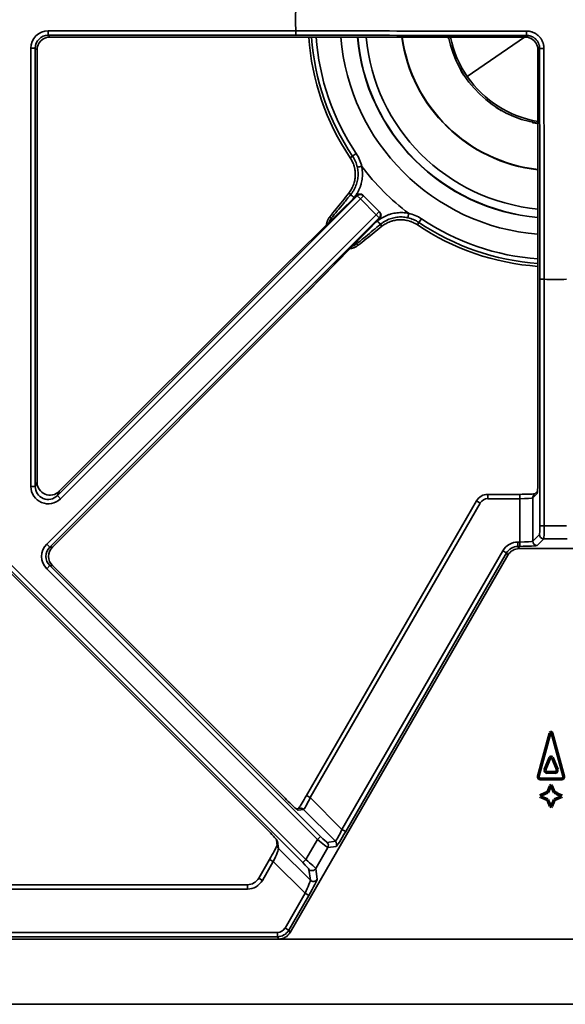
# Model space of a CAD drawing. Units: millimetres. Extents: x -508 to 508, y 0 to 646.
# Drawn here: x -246 to -120, y 266 to 493 of the extents above; entities that cross this region are included whole.
import ezdxf

# ---------------------------------------------------------------- set-up
doc = ezdxf.new("R2010")
doc.units = ezdxf.units.MM
doc.layers.add('Top$2', color=7, linetype='Continuous', true_color=0xffffff)

msp = doc.modelspace()

# ---------------------------------------------------------------- linework, layer by layer
at = {"layer": 'Top$2', "color": 154, "linetype": 'Continuous', "lineweight": 35}
for p, q in [((-239.42, 489.44), (-239.42, 490.44)), ((-239.42, 490.44), (-182.34, 490.44)), ((-239.42, 489.44), (-239, 489.02)), ((-239, 489.02), (-129.5, 489.02)), ((-147.14, 488.73), (-147.07, 488.75)), ((-142.8, 479.91), (-129.61, 489.02)), ((-129.5, 489.02), (-129.13, 489.39)), ((-242.41, 486.45), (-243.41, 486.45)), ((-243.41, 385.42), (-243.41, 486.45)), ((-241.99, 486.03), (-242.41, 486.45)), ((-242.41, 486.45), (-242.41, 385.42)), ((-241.99, 386.43), (-241.99, 486.03)), ((-126.13, 486.4), (-126.51, 486.03)), ((-126.51, 486.03), (-126.51, 387.81)), ((-144.23, 481.34), (-144.29, 481.3)), ((-143.65, 480.25), (-143.58, 480.29)), ((-136.14, 472.85), (-136.18, 472.78)), ((-135.13, 472.14), (-135.09, 472.2)), ((-127.68, 469.36), (-127.69, 469.28)), ((-169.81, 461.21), (-169.26, 461.58)), ((-168.39, 462.16), (-169.26, 461.58)), ((-237.3, 383.3), (-168.17, 452.43)), ((-168.29, 452.55), (-185.51, 435.69)), ((-170.14, 453.04), (-169.69, 452.69)), ((-168.17, 452.43), (-168.29, 452.55)), ((-167.46, 451.72), (-168.17, 452.43)), ((-167.46, 451.72), (-166.76, 452.43)), ((-167.46, 451.72), (-236.59, 382.6)), ((-163.8, 448.07), (-167.46, 451.72)), ((-239.77, 372.1), (-163.8, 448.07)), ((-163.1, 447.36), (-239.06, 371.4)), ((-179.84, 430.02), (-162.98, 447.24)), ((-174.51, 447.55), (-174.15, 447.27)), ((-163.1, 448.77), (-163.8, 448.07)), ((-163.8, 448.07), (-163.1, 447.36)), ((-162.98, 447.24), (-163.1, 447.36)), ((-162.49, 445.39), (-162.84, 445.84)), ((-154.32, 445.72), (-153.95, 446.27)), ((-153.37, 447.14), (-153.95, 446.27)), ((-167.97, 441.01), (-168.26, 441.38)), ((-185.51, 435.69), (-236.88, 384.31)), ((-185.51, 435.69), (-185.51, 435.69)), ((-125.09, 433.18), (-125.09, 376.34)), ((-238.47, 371.4), (-179.84, 430.02)), ((-179.84, 430.02), (-179.84, 430.02)), ((-242.41, 385.42), (-241.99, 386.43)), ((-126.51, 387.81), (-126.51, 387.81)), ((-242.41, 385.42), (-243.41, 385.42)), ((-236.88, 384.31), (-237.3, 383.3)), ((-126.7, 383.82), (-127.72, 382.8)), ((-237.3, 383.3), (-236.59, 382.6)), ((-139.8, 381.6), (-179.02, 313.67)), ((-139.8, 381.6), (-140.66, 382.1)), ((-138.07, 382.6), (-138.07, 383.6)), ((-130.72, 382.6), (-138.07, 382.6)), ((-130.72, 383.6), (-130.72, 382.6)), ((-130.72, 372.61), (-130.72, 382.6)), ((-127.72, 382.8), (-127.72, 372.8)), ((-126.09, 376.34), (-125.09, 376.34)), ((-125.09, 376.34), (-119.91, 376.34)), ((-131.14, 372.61), (-131.14, 371.61)), ((-131.14, 372.61), (-130.72, 372.61)), ((-130.72, 372.61), (-130.72, 371.61)), ((-127.72, 372.8), (-126.19, 374.34)), ((-125.19, 373.34), (-126.72, 371.81)), ((-119.81, 373.34), (-125.19, 373.34)), ((-253.03, 370.4), (-189.35, 306.71)), ((-180.73, 298.69), (-252.86, 370.81)), ((-252.15, 371.52), (-180.03, 299.4)), ((-239.77, 372.1), (-239.06, 371.4)), ((-239.06, 371.4), (-238.47, 371.4)), ((-171.7, 306.35), (-134.6, 370.61)), ((-133.74, 370.11), (-170.84, 305.85)), ((-133.74, 370.11), (-134.6, 370.61)), ((-133.44, 369.59), (-133.74, 370.11)), ((-130.72, 371.61), (-131.14, 371.61)), ((-131.14, 371.61), (-130.84, 371.08)), ((-130.84, 371.08), (-4.05, 371.08)), ((-183.67, 282.58), (-133.44, 369.59)), ((-239.77, 366.45), (-239.06, 367.16)), ((-177.35, 304.04), (-239.77, 366.45)), ((-238.47, 367.16), (-239.06, 367.16)), ((-239.06, 367.16), (-176.64, 304.74)), ((-184.83, 313.52), (-238.47, 367.16)), ((-179.02, 313.67), (-179.89, 314.17)), ((-179.02, 313.67), (-171.7, 306.35)), ((-180.53, 310.94), (-181.8, 310.77)), ((-173.21, 303.62), (-180.53, 310.94)), ((-177.35, 304.04), (-176.64, 304.74)), ((-170.84, 305.85), (-171.7, 306.35)), ((-186.53, 303.61), (-186.31, 301.95)), ((-186.31, 301.95), (-178.99, 294.64)), ((-180.03, 299.4), (-177.35, 304.04)), ((-174.97, 302.16), (-177.75, 297.35)), ((-175.13, 303.37), (-173.21, 303.62)), ((-173.05, 302.42), (-174.97, 302.16)), ((-187.53, 298.93), (-190.03, 294.6)), ((-188.39, 299.43), (-187.53, 298.93)), ((-180.21, 291.62), (-187.53, 298.93)), ((-180.73, 298.69), (-180.03, 299.4)), ((-190.9, 295.1), (-190.03, 294.6)), ((-178.99, 294.64), (-179.32, 297.14)), ((-177.75, 297.35), (-177.42, 294.84)), ((-193.49, 293.6), (-193.49, 292.6)), ((-193.49, 292.6), (-361.78, 292.6)), ((-184.83, 283.6), (-180.21, 291.62)), ((-179.34, 291.12), (-183.97, 283.11)), ((-180.21, 291.62), (-179.34, 291.12)), ((-361.78, 282.61), (-186.56, 282.61)), ((-186.56, 281.61), (-361.78, 281.61)), ((-186.56, 282.61), (-186.56, 281.61)), ((-186.26, 281.08), (-186.56, 281.61)), ((-184.83, 283.6), (-183.97, 283.11)), ((-183.97, 283.11), (-183.67, 282.58)), ((-488.95, 281.08), (-186.26, 281.08))]:
    msp.add_line(p, q, dxfattribs=at)
at = {"layer": 'Top$2', "color": 18, "linetype": 'Continuous', "lineweight": 35}
for p, q in [((-182.35, 489.44), (-239.42, 489.44)), ((-239, 489.02), (-129.5, 489.02)), ((-239, 489.02), (-239, 489.02)), ((-129.5, 489.02), (-129.5, 489.02)), ((-241.99, 386.43), (-241.99, 486.03)), ((-241.99, 486.03), (-241.99, 486.03)), ((-126.51, 486.03), (-126.51, 387.81)), ((-126.51, 486.03), (-126.51, 486.03)), ((-168.28, 452.56), (-185.5, 435.7)), ((-166.87, 452.55), (-166.76, 452.43)), ((-166.76, 452.43), (-163.1, 448.77)), ((-179.83, 430.03), (-162.97, 447.25)), ((-163.1, 448.77), (-162.98, 448.65)), ((-185.51, 435.69), (-236.88, 384.31)), ((-126.09, 376.34), (-126.09, 433.18)), ((-238.47, 371.4), (-179.84, 430.02)), ((-241.99, 386.43), (-241.99, 386.43)), ((-236.88, 384.31), (-236.88, 384.31)), ((-126.72, 384.22), (-127.43, 383.51)), ((-140.66, 382.1), (-179.89, 314.17)), ((-130.72, 383.6), (-138.07, 383.6)), ((-253.03, 370.39), (-189.35, 306.71)), ((-238.47, 371.4), (-238.47, 371.4)), ((-130.84, 371.08), (-4.05, 371.08)), ((-130.84, 371.08), (-130.84, 371.08)), ((-183.67, 282.58), (-133.43, 369.58)), ((-133.43, 369.58), (-133.44, 369.59)), ((-184.82, 313.52), (-238.47, 367.16)), ((-238.47, 367.16), (-238.47, 367.16)), ((-184.82, 313.52), (-184.83, 313.52)), ((-181.36, 311.23), (-182.26, 311.11)), ((-189.35, 306.71), (-189.35, 306.71)), ((-186.79, 303.97), (-186.6, 302.53)), ((-188.39, 299.43), (-190.9, 295.1)), ((-193.49, 293.6), (-361.78, 293.6)), ((-183.67, 282.58), (-183.67, 282.58)), ((-492.5, 281.03), (492.5, 281.03)), ((-488.95, 281.08), (-186.26, 281.08)), ((-186.26, 281.08), (-186.26, 281.08)), ((502.5, 266.03), (-502.5, 266.03))]:
    msp.add_line(p, q, dxfattribs=at)
at = {"layer": 'Top$2', "color": 7, "linetype": 'Continuous', "lineweight": 70}
for p, q in [((-123.74, 328.53), (-126.48, 318.66)), ((-120.52, 318.66), (-123.26, 328.53)), ((-124.88, 320.16), (-123.73, 322.93)), ((-124.88, 320.16), (-123.73, 322.93)), ((-124.88, 320.16), (-123.73, 322.93)), ((-123.27, 322.93), (-122.12, 320.16)), ((-123.27, 322.93), (-122.12, 320.16)), ((-123.27, 322.93), (-122.12, 320.16)), ((-126, 318.03), (-121, 318.03)), ((-122.58, 319.47), (-124.41, 319.47)), ((-122.58, 319.47), (-124.41, 319.47)), ((-122.58, 319.47), (-124.41, 319.47)), ((-123.68, 316.35), (-124.3, 314.83)), ((-123.68, 316.35), (-124.07, 315.4)), ((-123.68, 316.35), (-124.07, 315.4)), ((-123.5, 316.53), (-123.68, 316.35)), ((-123.5, 316.53), (-123.68, 316.35)), ((-123.5, 316.53), (-123.68, 316.35)), ((-123.32, 316.35), (-123.5, 316.53)), ((-123.32, 316.35), (-123.5, 316.53)), ((-123.32, 316.35), (-123.5, 316.53)), ((-122.93, 315.4), (-123.32, 316.35)), ((-122.93, 315.4), (-123.32, 316.35)), ((-122.93, 315.4), (-123.32, 316.35)), ((-125.82, 314.2), (-126, 314.03)), ((-125.82, 314.2), (-126, 314.03)), ((-125.82, 314.2), (-126, 314.03)), ((-126, 314.03), (-125.82, 313.85)), ((-126, 314.03), (-125.82, 313.85)), ((-126, 314.03), (-125.82, 313.85)), ((-124.87, 314.6), (-125.82, 314.2)), ((-124.87, 314.6), (-125.82, 314.2)), ((-124.87, 314.6), (-125.82, 314.2)), ((-125.82, 313.85), (-124.87, 313.46)), ((-125.82, 313.85), (-124.87, 313.46)), ((-125.82, 313.85), (-124.87, 313.46)), ((-124.3, 314.83), (-124.87, 314.6)), ((-124.3, 314.83), (-124.87, 314.6)), ((-124.3, 314.83), (-124.87, 314.6)), ((-124.87, 313.46), (-124.3, 313.22)), ((-124.87, 313.46), (-124.3, 313.22)), ((-124.87, 313.46), (-124.3, 313.22)), ((-124.07, 315.4), (-124.3, 314.83)), ((-124.07, 315.4), (-124.3, 314.83)), ((-122.69, 314.83), (-122.93, 315.4)), ((-122.69, 314.83), (-122.93, 315.4)), ((-122.69, 314.83), (-122.93, 315.4)), ((-122.7, 313.22), (-122.13, 313.46)), ((-122.7, 313.22), (-122.13, 313.46)), ((-122.7, 313.22), (-122.13, 313.46)), ((-122.13, 314.6), (-122.69, 314.83)), ((-122.13, 314.6), (-122.69, 314.83)), ((-122.13, 314.6), (-122.69, 314.83)), ((-122.13, 314.6), (-121.18, 314.2)), ((-122.13, 314.6), (-121.18, 314.2)), ((-122.13, 314.6), (-121.18, 314.2)), ((-122.13, 313.46), (-121.18, 313.85)), ((-122.13, 313.46), (-121.18, 313.85)), ((-122.13, 313.46), (-121.18, 313.85)), ((-121, 314.03), (-121.18, 314.2)), ((-121, 314.03), (-121.18, 314.2)), ((-121, 314.03), (-121.18, 314.2)), ((-121.18, 313.85), (-121, 314.03)), ((-121.18, 313.85), (-121, 314.03)), ((-121.18, 313.85), (-121, 314.03)), ((-124.3, 313.22), (-124.07, 312.65)), ((-124.3, 313.22), (-124.07, 312.65)), ((-124.3, 313.22), (-124.07, 312.65)), ((-124.07, 312.65), (-123.68, 311.7)), ((-124.07, 312.65), (-123.68, 311.7)), ((-124.07, 312.65), (-123.68, 311.7)), ((-123.68, 311.7), (-123.5, 311.53)), ((-123.68, 311.7), (-123.5, 311.53)), ((-123.68, 311.7), (-123.5, 311.53)), ((-123.5, 311.53), (-123.33, 311.7)), ((-123.5, 311.53), (-123.33, 311.7)), ((-123.5, 311.53), (-123.33, 311.7)), ((-123.33, 311.7), (-122.7, 313.22)), ((-123.33, 311.7), (-122.93, 312.65)), ((-123.33, 311.7), (-122.93, 312.65)), ((-122.93, 312.65), (-122.7, 313.22)), ((-122.93, 312.65), (-122.7, 313.22))]:
    msp.add_line(p, q, dxfattribs=at)
at = {"layer": 'Top$2', "color": 18, "linetype": 'Continuous', "lineweight": 35, "extrusion": (0, 0, -1)}
for start, end in [(357.5246, 2.4754), (267.5246, 272.4754)]:
    msp.add_arc((122.5, 493.03), 59.9, start, end, dxfattribs=at)
at = {"layer": 'Top$2', "color": 18, "linetype": 'Continuous', "lineweight": 35}
for centre, radius, start, end in [((-122.5, 493.03), 57.01, 184.0295, 213.9237), ((-122.5, 493.93), 25.11, 191.2677, 260.8181), ((-122.5, 493.03), 56, 217.1788, 232.8212), ((-167.58, 451.84), 1, 45, 134.3995), ((-163.69, 447.95), 1, 0, 45), ((-163.69, 447.95), 1, 315.6005, 0), ((-122.5, 493.03), 57.01, 236.0763, 265.9705), ((-184.8, 434.98), 1, 134.3995, 135), ((-180.55, 430.73), 1, 315, 315.6005)]:
    msp.add_arc(centre, radius, start, end, dxfattribs=at)
at = {"layer": 'Top$2', "color": 154, "linetype": 'Continuous', "lineweight": 35}
for centre, radius, start, end in [((-122.5, 493.03), 56.35, 184.0772, 213.9237), ((-122.5, 493.03), 55.31, 184.1546, 213.9237), ((-122.5, 493.03), 49.64, 184.635, 265.3706), ((-122.5, 493.03), 45.81, 185.0231, 264.9825), ((-122.5, 493.93), 24.67, 191.4734, 214.6231), ((-122.5, 493.93), 24.67, 214.6231, 260.6535), ((-122.5, 493.03), 56.35, 236.0763, 265.9228), ((-122.5, 493.03), 55.31, 236.0763, 265.8454)]:
    msp.add_arc(centre, radius, start, end, dxfattribs=at)
at = {"layer": 'Top$2', "color": 154, "linetype": 'Continuous', "lineweight": 35, "extrusion": (0, 0, -1)}
for centre, radius, start, end in [((122.5, 493.03), 45.75, 275.0231, 354.9712), ((122.5, 493.03), 43.83, 275.2481, 354.7575), ((175.61, 457.31), 7.65, 146.0763, 167.1166), ((175.61, 457.31), 8.69, 146.0763, 167.5331), ((158.22, 439.92), 7.65, 102.8834, 123.9237), ((158.22, 439.92), 8.69, 102.4669, 123.9237)]:
    msp.add_arc(centre, radius, start, end, dxfattribs=at)
at = {"layer": 'Top$2', "color": 18, "linetype": 'Continuous', "lineweight": 35, "extrusion": (-2.44562e-15, -2.44562e-15, -1)}
msp.add_arc((122.5, 493.93), 35.75, 276.4378, 352.1081, dxfattribs=at)
at = {"layer": 'Top$2', "color": 154, "linetype": 'Continuous', "lineweight": 35, "extrusion": (-2.44562e-15, -2.44562e-15, -1)}
msp.add_arc((122.5, 493.93), 35.66, 276.4519, 352.0884, dxfattribs=at)
at = {"layer": 'Top$2', "color": 7, "linetype": 'Continuous', "lineweight": 70}
for centre, radius, start, end in [((-123.5, 328.46), 0.25, 15.5288, 164.4836), ((-123.5, 322.83), 0.25, 22.4987, 157.5013), ((-123.5, 322.83), 0.25, 22.4987, 157.5013), ((-123.5, 322.83), 0.25, 22.4987, 157.5013), ((-124.41, 319.97), 0.5, 157.5013, 270), ((-124.41, 319.97), 0.5, 157.5013, 270), ((-124.41, 319.97), 0.5, 157.5013, 270), ((-122.58, 319.97), 0.5, 270, 22.4987), ((-122.58, 319.97), 0.5, 270, 22.4987), ((-122.58, 319.97), 0.5, 270, 22.4987), ((-126, 318.53), 0.5, 164.4836, 270), ((-121, 318.53), 0.5, 270, 15.5288)]:
    msp.add_arc(centre, radius, start, end, dxfattribs=at)
at = {"layer": 'Top$2', "color": 154, "linetype": 'Continuous', "lineweight": 35, "extrusion": (-2.44562e-15, -2.44562e-15, -1)}
msp.add_ellipse((-239.41, 486.44), major_axis=(-2.84, 2.84), ratio=0.997265, start_param=5.499157, end_param=7.067214, dxfattribs=at)
at = {"layer": 'Top$2', "color": 154, "linetype": 'Continuous', "lineweight": 35}
for centre, major_axis, ratio, start_param, end_param in [((-129.13, 490.39), (-0.001, -1), 0.016213, 0.052367, 1.577258), ((-239.41, 486.44), (-2.13, 2.13), 0.995452, 5.499157, 7.067214), ((-125.14, 486.4), (-1, -0.001), 0.016213, 4.705927, 6.230819), ((-168.87, 452.05), (0.927, -0.762), 0.04307, 3.665728, 4.705484), ((-167.58, 451.84), (0.707, 0.707), 0.99863, 0, 1.570796), ((-167.58, 451.84), (-0.7, 0.714), 0.196106, 6.283179, 6.336583), ((-167.46, 451.72), (0.707, 0.707), 0.99863, 0, 1.570796), ((-173.33, 446.63), (0.927, -0.762), 0.043176, 3.66573, 4.078676), ((-163.8, 448.07), (-0.707, -0.707), 0.99863, 1.570796, 3.141593), ((-163.69, 447.95), (-0.707, -0.707), 0.99863, 1.570796, 3.141593), ((-163.69, 447.95), (-0.714, 0.7), 0.196106, 3.088195, 3.141599), ((-163.48, 446.66), (-0.762, 0.927), 0.04307, 1.577701, 2.617458), ((-168.9, 442.2), (-0.762, 0.927), 0.043176, 2.204509, 2.617455), ((-184.8, 434.98), (-0.7, 0.714), 0.196106, 6.283179, 6.336583), ((-180.55, 430.73), (-0.714, 0.7), 0.196106, 3.088195, 3.141599), ((-239.41, 385.45), (1.17, 2.81), 0.98471, 1.966791, 4.316394), ((-126.72, 387.81), (0, 4), 0.052408, 3.193953, 3.99806), ((-125.71, 383.82), (-0.707, 0.707), 0.997265, 0.423207, 0.786768), ((-138.07, 380.6), (1, -1.74), 0.998174, 2.618785, 3.6644), ((-130.72, 382.81), (3, 0), 0.069877, 4.712389, 6.230825), ((-126.72, 382.8), (-0.707, 0.707), 0.997265, 0, 0.786768), ((-126.19, 376.34), (0, 2), 0.052408, 3.193953, 4.712389), ((-125.19, 376.34), (0, 3), 0.034939, 3.193953, 4.712389), ((-130.72, 372.82), (3, 0), 0.069877, 4.712389, 6.230825), ((-126.72, 372.8), (-0.707, 0.707), 0.997265, 0.786768, 2.354825), ((-125.19, 374.34), (-0.707, 0.707), 0.997265, 0.786768, 2.354825), ((-236.93, 369.28), (3.01, 0), 0.995452, 2.357564, 3.925621), ((-131.14, 368.6), (-1.5, 2.61), 0.996961, 5.760378, 6.805993), ((-130.72, 371.82), (4, 0), 0.052408, 4.712389, 6.230825), ((-179.17, 313.82), (1.36, 2.88), 0.06412, 3.170942, 4.689379), ((-184.72, 313.71), (-2.93, 2.93), 0.050613, 2.585756, 3.102831), ((-181.23, 310.23), (0.131, -0.991), 0.997825, 2.224244, 3.141593), ((-182.5, 310.07), (0.131, -0.991), 0.997825, 2.224244, 2.58287), ((-176.59, 304.84), (-1.46, 1.47), 0.050613, 1.584394, 3.102831), ((-171.85, 306.51), (1.36, 2.88), 0.06412, 3.170942, 4.689379), ((-170.99, 306.01), (2.07, 3.59), 0.050613, 3.180354, 4.698791), ((-187.68, 299.09), (1.36, 2.88), 0.06412, 4.689379, 6.207815), ((-189.46, 306.53), (-2.93, 2.93), 0.050613, 3.207551, 3.626829), ((-185.82, 304.32), (-0.991, -0.131), 0.996315, 0.345389, 0.656282), ((-185.61, 302.66), (-0.991, -0.131), 0.996315, 0, 0.656282), ((-177.29, 304.13), (-2.33, 1.96), 0.035051, 1.577065, 3.095502), ((-175.83, 302.66), (0.131, -0.991), 0.997825, 0.917349, 2.224244), ((-173.91, 302.92), (0.131, -0.991), 0.997825, 0.917349, 2.224244), ((-180.79, 298.6), (-1.46, 1.47), 0.050613, 3.207551, 4.725987), ((-180.08, 299.3), (-2.33, 1.96), 0.035051, 3.200222, 4.718658), ((-178.62, 297.84), (-0.991, -0.131), 0.996315, 0.656282, 2.48531), ((-180.36, 291.77), (1.36, 2.88), 0.06412, 4.689379, 6.207815), ((-179.5, 291.27), (2.07, 3.59), 0.050613, 4.698791, 6.217227), ((-178.29, 295.34), (-0.991, -0.131), 0.996315, 0.656282, 2.48531), ((-186.57, 284.61), (1, -1.74), 0.998174, 5.760378, 6.805993), ((-186.57, 284.61), (-1.5, 2.6), 0.999389, 2.618785, 3.6644)]:
    msp.add_ellipse(centre, major_axis=major_axis, ratio=ratio, start_param=start_param, end_param=end_param, dxfattribs=at)
at = {"layer": 'Top$2', "color": 18, "linetype": 'Continuous', "lineweight": 35}
for centre, major_axis, ratio, start_param, end_param in [((-238.99, 486.02), (-2.13, 2.13), 0.995452, 5.499157, 7.067214), ((-100.86, 497.94), (46.4, 8.6), 0.884623, 3.149343, 3.156338), ((-129.51, 486.02), (2.13, 2.13), 0.995452, 5.499157, 7.067214), ((-103.74, 505.43), (40.23, 24.66), 0.884623, 3.126847, 3.156338), ((-111, 512.69), (24.66, 40.23), 0.884623, 3.126847, 3.156338), ((-118.49, 515.56), (8.6, 46.4), 0.884622, 3.126847, 3.156338), ((-238.99, 386.46), (1.17, 2.81), 0.98471, 1.966791, 4.316394), ((-126.72, 387.81), (0, 4), 0.052408, 3.99806, 4.712389), ((-130.72, 383.81), (4, 0), 0.052408, 4.712389, 5.771261), ((-138.07, 380.6), (-1.5, 2.6), 0.999389, 5.760378, 6.805993), ((-236.33, 369.28), (3.01, 0), 0.995452, 2.357564, 3.925621), ((-130.83, 368.08), (-1.5, 2.61), 0.996961, 5.760378, 6.805993), ((-184.72, 313.71), (-2.93, 2.93), 0.050613, 1.584394, 2.585756), ((-180.04, 314.32), (2.07, 3.59), 0.050613, 3.685638, 4.698791), ((-189.46, 306.53), (-2.93, 2.93), 0.050613, 3.626829, 4.725987), ((-188.55, 299.59), (2.07, 3.59), 0.050613, 4.698791, 5.796976), ((-193.5, 296.61), (-1.5, 2.61), 0.996961, 2.618785, 3.6644), ((-186.26, 284.08), (-1.5, 2.6), 0.999389, 2.618785, 3.6644)]:
    msp.add_ellipse(centre, major_axis=major_axis, ratio=ratio, start_param=start_param, end_param=end_param, dxfattribs=at)
at = {"layer": 'Top$2', "color": 154, "linetype": 'Continuous', "lineweight": 35, "extrusion": (0, 0, -1)}
for centre, major_axis, ratio, start_param, end_param in [((-239.41, 385.45), (-1.55, -3.73), 0.990752, 5.108384, 7.457987), ((-131.14, 368.6), (-2, 3.47), 0.998174, 5.760378, 6.805993), ((-236.93, 369.28), (-4.01, 0), 0.997265, 5.499157, 7.067214), ((-193.5, 296.61), (-2, 3.47), 0.998174, 2.618785, 3.6644)]:
    msp.add_ellipse(centre, major_axis=major_axis, ratio=ratio, start_param=start_param, end_param=end_param, dxfattribs=at)
at = {"layer": 'Top$2', "color": 18, "linetype": 'Continuous', "lineweight": 35}
for points, knots in [([(-182.34, 490.44), (-182.34, 490.38), (-182.34, 490.31), (-182.34, 490.22), (-182.34, 490.19), (-182.34, 490.13), (-182.34, 490.1), (-182.35, 490.01), (-182.35, 489.96), (-182.35, 489.88), (-182.35, 489.85), (-182.35, 489.81), (-182.35, 489.8), (-182.35, 489.78), (-182.35, 489.76), (-182.35, 489.71), (-182.35, 489.67), (-182.35, 489.62), (-182.35, 489.61), (-182.35, 489.59), (-182.35, 489.58), (-182.35, 489.56), (-182.35, 489.55), (-182.35, 489.51), (-182.35, 489.49), (-182.35, 489.47), (-182.35, 489.46), (-182.35, 489.46), (-182.35, 489.45), (-182.35, 489.45), (-182.35, 489.45), (-182.35, 489.45), (-182.35, 489.45), (-182.35, 489.44), (-182.35, 489.44), (-182.35, 489.44)], [0, 0, 0, 0, 0.125, 0.125, 0.1875, 0.1875, 0.25, 0.25, 0.375, 0.375, 0.4375, 0.4375, 0.46875, 0.46875, 0.5, 0.5, 0.625, 0.625, 0.65625, 0.65625, 0.6875, 0.6875, 0.75, 0.75, 0.875, 0.875, 0.90625, 0.90625, 0.9375, 0.953125, 0.960938, 0.960938, 0.96875, 0.96875, 1, 1, 1, 1]), ([(-147.14, 488.73), (-147.14, 488.73), (-147.14, 488.72), (-147.14, 488.71), (-147.14, 488.71), (-147.13, 488.7), (-147.13, 488.69), (-147.13, 488.68), (-147.12, 488.68), (-147.12, 488.67)], [0, 0, 0, 0, 0.249618, 0.249618, 0.500492, 0.500492, 0.750841, 0.750841, 1, 1, 1, 1]), ([(-147.12, 488.67), (-147.12, 488.67), (-147.11, 488.66), (-147.1, 488.64), (-147.09, 488.64), (-147.08, 488.63), (-147.08, 488.63), (-147.07, 488.62), (-147.07, 488.62), (-147.06, 488.61), (-147.06, 488.61), (-147.06, 488.61), (-147.05, 488.61), (-147.05, 488.61), (-147.05, 488.61), (-147.04, 488.6), (-147.04, 488.6), (-147.03, 488.6), (-147.03, 488.6), (-147.02, 488.59), (-147.02, 488.59), (-147.01, 488.59), (-147.01, 488.59), (-147.01, 488.59), (-147.01, 488.59), (-147, 488.59), (-147, 488.59), (-147, 488.59), (-147, 488.59), (-146.99, 488.59), (-146.99, 488.59), (-146.98, 488.59), (-146.98, 488.59), (-146.98, 488.59), (-146.98, 488.59), (-146.97, 488.59), (-146.97, 488.59), (-146.97, 488.59), (-146.97, 488.59), (-146.96, 488.59)], [0, 0, 0, 0, 0.125101, 0.125101, 0.250509, 0.250509, 0.312868, 0.312868, 0.37535, 0.37535, 0.437993, 0.437993, 0.469348, 0.469348, 0.500709, 0.500709, 0.563388, 0.563388, 0.625881, 0.625881, 0.688238, 0.688238, 0.71946, 0.71946, 0.750684, 0.750684, 0.781891, 0.781891, 0.81307, 0.81307, 0.875373, 0.875373, 0.906528, 0.906528, 0.937678, 0.937678, 0.968846, 0.968846, 1, 1, 1, 1]), ([(-144.31, 481.36), (-144.31, 481.35), (-144.31, 481.35), (-144.31, 481.34), (-144.31, 481.33), (-144.3, 481.32), (-144.3, 481.32), (-144.29, 481.31), (-144.29, 481.3), (-144.29, 481.3)], [0, 0, 0, 0, 0.249159, 0.249159, 0.499508, 0.499508, 0.750382, 0.750382, 1, 1, 1, 1]), ([(-143.65, 480.25), (-143.64, 480.24), (-143.64, 480.24), (-143.63, 480.23), (-143.63, 480.23), (-143.62, 480.22), (-143.62, 480.21), (-143.61, 480.21), (-143.61, 480.2), (-143.6, 480.2)], [0, 0, 0, 0, 0.249618, 0.249618, 0.500492, 0.500492, 0.750841, 0.750841, 1, 1, 1, 1]), ([(-143.6, 480.2), (-143.6, 480.19), (-143.59, 480.19), (-143.57, 480.18), (-143.56, 480.18), (-143.55, 480.17), (-143.55, 480.17), (-143.54, 480.17), (-143.54, 480.17), (-143.53, 480.16), (-143.52, 480.16), (-143.52, 480.16), (-143.52, 480.16), (-143.51, 480.16), (-143.51, 480.16), (-143.51, 480.16), (-143.5, 480.16), (-143.49, 480.16), (-143.49, 480.16), (-143.48, 480.16), (-143.48, 480.16), (-143.47, 480.16), (-143.47, 480.16), (-143.47, 480.16), (-143.47, 480.16), (-143.46, 480.16), (-143.46, 480.16), (-143.46, 480.16), (-143.46, 480.16), (-143.45, 480.16), (-143.45, 480.17), (-143.44, 480.17), (-143.44, 480.17), (-143.44, 480.17), (-143.44, 480.17), (-143.43, 480.17), (-143.43, 480.17), (-143.43, 480.17), (-143.43, 480.17), (-143.43, 480.18)], [0, 0, 0, 0, 0.125101, 0.125101, 0.250509, 0.250509, 0.312868, 0.312868, 0.37535, 0.37535, 0.437993, 0.437993, 0.469348, 0.469348, 0.500709, 0.500709, 0.563388, 0.563388, 0.625881, 0.625881, 0.688238, 0.688238, 0.71946, 0.71946, 0.750684, 0.750684, 0.781891, 0.781891, 0.81307, 0.81307, 0.875373, 0.875373, 0.906528, 0.906528, 0.937678, 0.937678, 0.968846, 0.968846, 1, 1, 1, 1]), ([(-136.25, 473), (-136.25, 473), (-136.25, 473), (-136.26, 473), (-136.26, 473), (-136.26, 472.99), (-136.26, 472.99), (-136.26, 472.99), (-136.26, 472.99), (-136.26, 472.98), (-136.26, 472.98), (-136.27, 472.97), (-136.27, 472.97), (-136.27, 472.97), (-136.27, 472.97), (-136.27, 472.96), (-136.27, 472.96), (-136.27, 472.96), (-136.27, 472.95), (-136.27, 472.95), (-136.27, 472.95), (-136.27, 472.94), (-136.27, 472.93), (-136.27, 472.93), (-136.27, 472.92), (-136.27, 472.92), (-136.27, 472.92), (-136.27, 472.91), (-136.27, 472.91), (-136.27, 472.9), (-136.26, 472.9), (-136.26, 472.89), (-136.26, 472.88), (-136.25, 472.86), (-136.25, 472.86), (-136.24, 472.84), (-136.24, 472.84), (-136.23, 472.83), (-136.23, 472.83), (-136.23, 472.83)], [0, 0, 0, 0, 0.031166, 0.031166, 0.062364, 0.062364, 0.093576, 0.093576, 0.124772, 0.124772, 0.187117, 0.187117, 0.218329, 0.218329, 0.249556, 0.249556, 0.280778, 0.280778, 0.311975, 0.311975, 0.37434, 0.37434, 0.436854, 0.436854, 0.499416, 0.499416, 0.530683, 0.530683, 0.561927, 0.561927, 0.624308, 0.624308, 0.749637, 0.749637, 0.875219, 0.875219, 0.937691, 0.937691, 1, 1, 1, 1]), ([(-136.23, 472.83), (-136.23, 472.82), (-136.22, 472.82), (-136.21, 472.81), (-136.21, 472.81), (-136.2, 472.8), (-136.2, 472.8), (-136.19, 472.79), (-136.19, 472.79), (-136.18, 472.78)], [0, 0, 0, 0, 0.249159, 0.249159, 0.499508, 0.499508, 0.750382, 0.750382, 1, 1, 1, 1]), ([(-135.07, 472.12), (-135.06, 472.11), (-135.05, 472.11), (-135.03, 472.11), (-135.02, 472.11), (-135.01, 472.11), (-135.01, 472.11), (-135, 472.11), (-135, 472.12), (-134.99, 472.12), (-134.98, 472.12), (-134.98, 472.12), (-134.98, 472.12), (-134.97, 472.12), (-134.97, 472.12), (-134.97, 472.12), (-134.96, 472.13), (-134.95, 472.13), (-134.95, 472.13), (-134.94, 472.13), (-134.94, 472.14), (-134.94, 472.14), (-134.94, 472.14), (-134.93, 472.14), (-134.93, 472.14), (-134.93, 472.15), (-134.93, 472.15), (-134.92, 472.15), (-134.92, 472.15), (-134.92, 472.15), (-134.92, 472.16), (-134.91, 472.16), (-134.91, 472.16), (-134.91, 472.16), (-134.91, 472.16), (-134.91, 472.17), (-134.9, 472.17), (-134.9, 472.17), (-134.9, 472.17), (-134.9, 472.17)], [0, 0, 0, 0, 0.125101, 0.125101, 0.250509, 0.250509, 0.312868, 0.312868, 0.37535, 0.37535, 0.437993, 0.437993, 0.469348, 0.469348, 0.500709, 0.500709, 0.563388, 0.563388, 0.625881, 0.625881, 0.688238, 0.688238, 0.71946, 0.71946, 0.750684, 0.750684, 0.781891, 0.781891, 0.81307, 0.81307, 0.875373, 0.875373, 0.906528, 0.906528, 0.937678, 0.937678, 0.968846, 0.968846, 1, 1, 1, 1]), ([(-135.13, 472.14), (-135.13, 472.14), (-135.12, 472.13), (-135.11, 472.13), (-135.11, 472.13), (-135.1, 472.12), (-135.09, 472.12), (-135.08, 472.12), (-135.07, 472.12), (-135.07, 472.12)], [0, 0, 0, 0, 0.249618, 0.249618, 0.500492, 0.500492, 0.750841, 0.750841, 1, 1, 1, 1]), ([(-127.84, 469.46), (-127.84, 469.46), (-127.84, 469.46), (-127.84, 469.46), (-127.84, 469.46), (-127.84, 469.45), (-127.84, 469.45), (-127.84, 469.45), (-127.84, 469.45), (-127.84, 469.44), (-127.84, 469.44), (-127.84, 469.43), (-127.84, 469.43), (-127.84, 469.43), (-127.84, 469.42), (-127.84, 469.42), (-127.84, 469.42), (-127.84, 469.42), (-127.84, 469.41), (-127.84, 469.41), (-127.83, 469.41), (-127.83, 469.4), (-127.83, 469.39), (-127.83, 469.39), (-127.83, 469.38), (-127.82, 469.38), (-127.82, 469.38), (-127.82, 469.37), (-127.82, 469.37), (-127.82, 469.37), (-127.81, 469.36), (-127.81, 469.35), (-127.8, 469.35), (-127.79, 469.33), (-127.78, 469.33), (-127.77, 469.32), (-127.77, 469.32), (-127.76, 469.31), (-127.76, 469.31), (-127.75, 469.31)], [0, 0, 0, 0, 0.031166, 0.031166, 0.062364, 0.062364, 0.093576, 0.093576, 0.124772, 0.124772, 0.187117, 0.187117, 0.218329, 0.218329, 0.249556, 0.249556, 0.280778, 0.280778, 0.311975, 0.311975, 0.37434, 0.37434, 0.436854, 0.436854, 0.499416, 0.499416, 0.530683, 0.530683, 0.561927, 0.561927, 0.624308, 0.624308, 0.749637, 0.749637, 0.875219, 0.875219, 0.937691, 0.937691, 1, 1, 1, 1]), ([(-127.75, 469.31), (-127.75, 469.3), (-127.75, 469.3), (-127.74, 469.3), (-127.73, 469.3), (-127.72, 469.29), (-127.72, 469.29), (-127.7, 469.29), (-127.7, 469.29), (-127.69, 469.28)], [0, 0, 0, 0, 0.249159, 0.249159, 0.499508, 0.499508, 0.750382, 0.750382, 1, 1, 1, 1]), ([(-169.81, 461.21), (-169.7, 461.06), (-169.61, 460.9), (-169.43, 460.59), (-169.35, 460.42), (-169.19, 460.1), (-169.12, 459.93), (-169, 459.59), (-168.94, 459.41), (-168.88, 459.19), (-168.87, 459.15), (-168.84, 459.06), (-168.83, 459.02), (-168.8, 458.88), (-168.78, 458.79), (-168.73, 458.53), (-168.7, 458.35), (-168.66, 457.99), (-168.64, 457.8), (-168.63, 457.44), (-168.63, 457.26), (-168.64, 456.99), (-168.64, 456.89), (-168.66, 456.76), (-168.66, 456.71), (-168.67, 456.62), (-168.69, 456.39), (-168.73, 456.17), (-168.8, 455.81), (-168.84, 455.64), (-168.94, 455.29), (-169, 455.11), (-169.1, 454.86), (-169.15, 454.73), (-169.2, 454.6), (-169.24, 454.52), (-169.26, 454.48), (-169.35, 454.27), (-169.44, 454.11), (-169.62, 453.79), (-169.71, 453.63), (-169.92, 453.33), (-170.02, 453.18), (-170.14, 453.04)], [0, 0, 0, 0, 0.0625, 0.0625, 0.125, 0.125, 0.1875, 0.1875, 0.25, 0.25, 0.265625, 0.265625, 0.28125, 0.28125, 0.3125, 0.3125, 0.375, 0.375, 0.4375, 0.4375, 0.5, 0.5, 0.53125, 0.53125, 0.546875, 0.546875, 0.5625, 0.625, 0.625, 0.6875, 0.6875, 0.75, 0.75, 0.78125, 0.796875, 0.796875, 0.8125, 0.8125, 0.875, 0.875, 0.9375, 0.9375, 1, 1, 1, 1]), ([(-174.51, 447.55), (-174.58, 447.47), (-174.65, 447.38), (-174.77, 447.2), (-174.82, 447.1), (-174.92, 446.91), (-174.97, 446.81), (-175.04, 446.66), (-175.06, 446.61), (-175.09, 446.51), (-175.11, 446.46), (-175.16, 446.3), (-175.19, 446.2), (-175.24, 445.98), (-175.26, 445.88), (-175.27, 445.77), (-175.27, 445.77), (-175.27, 445.76)], [0, 0, 0, 0, 0.166044, 0.166044, 0.332088, 0.332088, 0.498132, 0.498132, 0.581154, 0.581154, 0.664176, 0.664176, 0.83022, 0.83022, 0.996264, 0.996264, 1, 1, 1, 1]), ([(-162.49, 445.39), (-162.34, 445.5), (-162.2, 445.61), (-161.9, 445.82), (-161.59, 446.01), (-161.26, 446.17), (-160.94, 446.33), (-160.77, 446.4), (-160.55, 446.48), (-160.51, 446.49), (-160.42, 446.52), (-160.38, 446.54), (-160.25, 446.58), (-160.16, 446.61), (-159.9, 446.68), (-159.72, 446.73), (-159.37, 446.8), (-159.19, 446.83), (-158.83, 446.87), (-158.65, 446.89), (-158.37, 446.9), (-158.28, 446.9), (-158.14, 446.9), (-158.1, 446.9), (-158, 446.9), (-157.96, 446.9), (-157.73, 446.89), (-157.55, 446.87), (-157.19, 446.83), (-157.01, 446.8), (-156.65, 446.73), (-156.48, 446.69), (-156.21, 446.62), (-156.13, 446.59), (-156, 446.55), (-155.95, 446.53), (-155.87, 446.5), (-155.82, 446.49), (-155.61, 446.41), (-155.44, 446.34), (-155.11, 446.18), (-154.94, 446.1), (-154.63, 445.92), (-154.47, 445.82), (-154.32, 445.72)], [0, 0, 0, 0, 0.0625, 0.0625, 0.125, 0.1875, 0.1875, 0.25, 0.25, 0.265625, 0.265625, 0.28125, 0.28125, 0.3125, 0.3125, 0.375, 0.375, 0.4375, 0.4375, 0.5, 0.5, 0.53125, 0.53125, 0.546875, 0.546875, 0.5625, 0.5625, 0.625, 0.625, 0.6875, 0.6875, 0.75, 0.75, 0.78125, 0.78125, 0.796875, 0.796875, 0.8125, 0.8125, 0.875, 0.875, 0.9375, 0.9375, 1, 1, 1, 1]), ([(-169.77, 440.25), (-169.77, 440.25), (-169.76, 440.25), (-169.65, 440.27), (-169.55, 440.29), (-169.39, 440.32), (-169.33, 440.34), (-169.23, 440.37), (-169.18, 440.38), (-169.02, 440.43), (-168.92, 440.47), (-168.72, 440.55), (-168.62, 440.6), (-168.43, 440.7), (-168.33, 440.76), (-168.2, 440.85), (-168.15, 440.88), (-168.06, 440.95), (-168.02, 440.98), (-167.97, 441.01)], [0, 0, 0, 0, 0.003074, 0.003074, 0.169228, 0.169228, 0.252305, 0.252305, 0.335383, 0.335383, 0.501537, 0.501537, 0.667691, 0.667691, 0.833846, 0.833846, 0.916923, 0.916923, 1, 1, 1, 1]), ([(-126.09, 433.18), (-126.09, 433.18), (-126.08, 433.18), (-126.08, 433.18), (-126.08, 433.18), (-126.08, 433.18), (-126.08, 433.18), (-126.08, 433.18), (-126.07, 433.18), (-126.07, 433.18), (-126.06, 433.18), (-126.04, 433.18), (-126.02, 433.18), (-125.98, 433.18), (-125.97, 433.18), (-125.94, 433.18), (-125.94, 433.18), (-125.92, 433.18), (-125.91, 433.18), (-125.86, 433.18), (-125.82, 433.18), (-125.76, 433.18), (-125.75, 433.18), (-125.73, 433.18), (-125.72, 433.18), (-125.68, 433.18), (-125.65, 433.18), (-125.57, 433.18), (-125.52, 433.18), (-125.43, 433.18), (-125.4, 433.18), (-125.34, 433.18), (-125.31, 433.18), (-125.21, 433.18), (-125.15, 433.18), (-125.09, 433.18)], [0, 0, 0, 0, 0.03125, 0.03125, 0.039062, 0.039062, 0.046875, 0.0625, 0.09375, 0.09375, 0.125, 0.125, 0.25, 0.25, 0.3125, 0.3125, 0.34375, 0.34375, 0.375, 0.375, 0.5, 0.5, 0.53125, 0.53125, 0.5625, 0.5625, 0.625, 0.625, 0.75, 0.75, 0.8125, 0.8125, 0.875, 0.875, 1, 1, 1, 1]), ([(-126.56, 385.26), (-126.56, 385.22), (-126.57, 384.86), (-126.6, 384.46), (-126.64, 384.16), (-126.65, 384.12), (-126.63, 384.2), (-126.6, 384.26), (-126.59, 384.29)], [0, 0, 0, 0, 0.05371, 0.441442, 0.717865, 0.88608, 0.965231, 1, 1, 1, 1]), ([(-182.07, 310.95), (-182.07, 310.95), (-182.07, 310.96), (-182.16, 311.02), (-182.28, 311.12), (-182.38, 311.21)], [0, 0, 0, 0, 0.106949, 0.466301, 1, 1, 1, 1]), ([(-186.88, 304.09), (-186.81, 304), (-186.74, 303.91), (-186.71, 303.87), (-186.71, 303.87)], [0, 0, 0, 0, 0.637144, 1, 1, 1, 1])]:
    msp.add_open_spline(points, degree=3, knots=knots, dxfattribs=at)
at = {"layer": 'Top$2', "color": 154, "linetype": 'Continuous', "lineweight": 35}
for points, knots in [([(-182.34, 490.44), (-173.47, 490.43), (-164.6, 490.43), (-151.29, 490.41), (-146.86, 490.41), (-140.2, 490.4), (-137.99, 490.4), (-134.66, 490.4), (-133.55, 490.4), (-131.33, 490.4), (-130.22, 490.4), (-129.11, 490.4)], [0, 0, 0, 0, 0.5, 0.5, 0.75, 0.75, 0.875, 0.875, 0.9375, 0.9375, 1, 1, 1, 1]), ([(-129.11, 490.4), (-128.98, 490.4), (-128.72, 490.39), (-128.46, 490.35), (-128.27, 490.31), (-128.2, 490.29), (-128.08, 490.26), (-128.01, 490.25), (-127.83, 490.19), (-127.58, 490.1), (-127.35, 489.99), (-127.18, 489.9), (-127.12, 489.87), (-127.03, 489.82), (-127.01, 489.8), (-126.95, 489.76), (-126.81, 489.67), (-126.58, 489.5), (-126.29, 489.24), (-126.11, 489.04), (-126.01, 488.92), (-125.99, 488.89), (-125.95, 488.84), (-125.89, 488.76), (-125.83, 488.68), (-125.73, 488.52), (-125.59, 488.3), (-125.48, 488.06), (-125.41, 487.88), (-125.38, 487.82), (-125.35, 487.73), (-125.34, 487.69), (-125.32, 487.63), (-125.31, 487.6), (-125.26, 487.44), (-125.2, 487.19), (-125.16, 486.93), (-125.14, 486.68), (-125.13, 486.55), (-125.13, 486.41)], [0, 0, 0, 0, 0.0625, 0.125, 0.125, 0.15625, 0.15625, 0.1875, 0.1875, 0.25, 0.3125, 0.3125, 0.34375, 0.34375, 0.359375, 0.359375, 0.375, 0.4375, 0.5, 0.5625, 0.5625, 0.578125, 0.578125, 0.59375, 0.625, 0.625, 0.6875, 0.75, 0.75, 0.78125, 0.78125, 0.796875, 0.796875, 0.8125, 0.8125, 0.875, 0.9375, 0.9375, 1, 1, 1, 1]), ([(-129.13, 489.39), (-130.24, 489.39), (-131.35, 489.4), (-133.57, 489.4), (-136.89, 489.4), (-140.22, 489.4), (-146.87, 489.41), (-151.31, 489.41), (-164.61, 489.43), (-173.48, 489.43), (-182.35, 489.44)], [0, 0, 0, 0, 0.0625, 0.0625, 0.125, 0.25, 0.25, 0.5, 0.5, 1, 1, 1, 1]), ([(-126.13, 486.4), (-126.13, 486.5), (-126.14, 486.59), (-126.16, 486.79), (-126.19, 486.98), (-126.23, 487.17), (-126.27, 487.29), (-126.28, 487.31), (-126.29, 487.36), (-126.3, 487.38), (-126.33, 487.45), (-126.34, 487.5), (-126.4, 487.63), (-126.48, 487.81), (-126.58, 487.98), (-126.67, 488.1), (-126.71, 488.16), (-126.75, 488.22), (-126.78, 488.26), (-126.8, 488.28), (-126.88, 488.37), (-127.01, 488.52), (-127.22, 488.72), (-127.38, 488.83), (-127.48, 488.9), (-127.5, 488.91), (-127.55, 488.94), (-127.57, 488.95), (-127.63, 488.99), (-127.67, 489.02), (-127.8, 489.09), (-127.98, 489.17), (-128.16, 489.23), (-128.3, 489.28), (-128.35, 489.29), (-128.45, 489.32), (-128.5, 489.33), (-128.64, 489.35), (-128.84, 489.38), (-129.03, 489.39), (-129.13, 489.39)], [0, 0, 0, 0, 0.0625, 0.0625, 0.125, 0.1875, 0.1875, 0.203125, 0.203125, 0.21875, 0.21875, 0.25, 0.25, 0.3125, 0.375, 0.375, 0.40625, 0.421875, 0.421875, 0.4375, 0.4375, 0.5, 0.5625, 0.625, 0.625, 0.640625, 0.640625, 0.65625, 0.65625, 0.6875, 0.6875, 0.75, 0.8125, 0.8125, 0.84375, 0.84375, 0.875, 0.875, 0.9375, 1, 1, 1, 1]), ([(-126.09, 433.18), (-126.09, 442.05), (-126.1, 450.92), (-126.11, 464.22), (-126.12, 468.66), (-126.12, 475.31), (-126.13, 477.53), (-126.13, 480.85), (-126.13, 481.96), (-126.13, 484.18), (-126.13, 485.29), (-126.13, 486.4)], [0, 0, 0, 0, 0.5, 0.5, 0.75, 0.75, 0.875, 0.875, 0.9375, 0.9375, 1, 1, 1, 1]), ([(-125.13, 486.41), (-125.13, 485.31), (-125.13, 484.2), (-125.13, 481.98), (-125.13, 480.87), (-125.13, 477.54), (-125.12, 475.32), (-125.12, 468.67), (-125.11, 464.23), (-125.1, 450.93), (-125.1, 442.06), (-125.09, 433.18)], [0, 0, 0, 0, 0.0625, 0.0625, 0.125, 0.125, 0.25, 0.25, 0.5, 0.5, 1, 1, 1, 1]), ([(-168.15, 459.02), (-168.13, 458.95), (-168.08, 458.68), (-168.01, 458.2), (-167.97, 457.58), (-167.98, 456.95), (-168.05, 456.33), (-168.18, 455.7), (-168.35, 455.08), (-168.59, 454.47), (-168.88, 453.86), (-169.25, 453.26), (-169.54, 452.88), (-169.69, 452.69)], [0, 0, 0, 0, 0.029952, 0.122216, 0.214724, 0.30757, 0.401006, 0.495195, 0.590526, 0.686807, 0.787163, 0.892092, 1, 1, 1, 1]), ([(-174.15, 447.27), (-174.18, 447.24), (-174.23, 447.17), (-174.3, 447.07), (-174.37, 446.96), (-174.43, 446.86), (-174.49, 446.75), (-174.54, 446.65), (-174.59, 446.54), (-174.64, 446.44), (-174.67, 446.36), (-174.68, 446.31), (-174.68, 446.3)], [0, 0, 0, 0, 0.114895, 0.228095, 0.339576, 0.449319, 0.557327, 0.663606, 0.768164, 0.871002, 0.972118, 1, 1, 1, 1]), ([(-162.84, 445.84), (-162.66, 445.98), (-162.31, 446.25), (-161.75, 446.6), (-161.17, 446.89), (-160.58, 447.13), (-159.98, 447.31), (-159.37, 447.45), (-158.75, 447.53), (-158.13, 447.56), (-157.5, 447.54), (-156.96, 447.47), (-156.63, 447.41), (-156.51, 447.38)], [0, 0, 0, 0, 0.102022, 0.198254, 0.293612, 0.387811, 0.481125, 0.57383, 0.666177, 0.7583, 0.850323, 0.944352, 1, 1, 1, 1]), ([(-169.23, 440.84), (-169.17, 440.86), (-169.05, 440.91), (-168.85, 441), (-168.65, 441.1), (-168.45, 441.23), (-168.32, 441.33), (-168.26, 441.38)], [0, 0, 0, 0, 0.158668, 0.359873, 0.567158, 0.780559, 1, 1, 1, 1])]:
    msp.add_open_spline(points, degree=3, knots=knots, dxfattribs=at)
at = {"layer": 'Top$2', "color": 18, "linetype": 'Continuous', "lineweight": 35}
for points in [[(-182.34, 490.44), (-182.34, 490.44), (-182.34, 490.44), (-182.34, 490.44)], [(-167.18, 459.23), (-167.23, 459.22), (-167.34, 459.19), (-167.51, 459.15), (-167.66, 459.12), (-167.81, 459.09), (-167.94, 459.06), (-168.05, 459.04), (-168.12, 459.02), (-168.15, 459.02)], [(-167.12, 459.19), (-167.12, 459.19), (-167.13, 459.2), (-167.14, 459.21), (-167.15, 459.22), (-167.16, 459.22), (-167.17, 459.23), (-167.17, 459.23), (-167.18, 459.23)], [(-170.14, 453.04), (-170.62, 452.43), (-171.59, 451.22), (-173.05, 449.39), (-174.03, 448.16), (-174.51, 447.55)], [(-156.51, 447.38), (-156.51, 447.41), (-156.49, 447.48), (-156.47, 447.59), (-156.44, 447.72), (-156.41, 447.86), (-156.37, 448.02), (-156.34, 448.18), (-156.31, 448.3), (-156.3, 448.35)], [(-156.3, 448.35), (-156.3, 448.36), (-156.3, 448.36), (-156.3, 448.37), (-156.31, 448.38), (-156.32, 448.39), (-156.33, 448.4), (-156.34, 448.41), (-156.34, 448.41)], [(-167.97, 441.01), (-167.36, 441.5), (-166.14, 442.48), (-164.31, 443.93), (-163.1, 444.9), (-162.49, 445.39)], [(-125.09, 433.18), (-125.09, 433.18), (-125.09, 433.18), (-125.09, 433.18)]]:
    msp.add_open_spline(points, degree=3, dxfattribs=at)
msp.add_rational_spline([(-144.14, 481.56), (-144.18, 481.54), (-144.21, 481.53), (-144.25, 481.53)], [1, 0.957201416507, 0.923473558583, 0.898816426227], degree=3, dxfattribs=at)
at = {"layer": 'Top$2', "color": 154, "linetype": 'Continuous', "lineweight": 35}
for points in [[(-167.18, 459.23), (-167.13, 459.01), (-167.05, 458.58), (-166.99, 457.91), (-166.97, 457.24), (-167.01, 456.57), (-167.1, 455.91), (-167.25, 455.24), (-167.45, 454.58), (-167.71, 453.94), (-168.04, 453.28), (-168.44, 452.63), (-168.75, 452.22), (-168.91, 452.02)], [(-169.69, 452.69), (-170.25, 452.01), (-171.32, 450.71), (-172.81, 448.9), (-173.72, 447.8), (-174.15, 447.27)], [(-168.91, 452.02), (-169.02, 451.88), (-169.13, 451.75), (-169.24, 451.62)], [(-163.51, 446.62), (-163.31, 446.78), (-162.91, 447.08), (-162.31, 447.45), (-161.68, 447.77), (-161.04, 448.04), (-160.38, 448.25), (-159.72, 448.41), (-159.04, 448.51), (-158.36, 448.55), (-157.69, 448.55), (-157.01, 448.49), (-156.54, 448.4), (-156.3, 448.35)], [(-168.26, 441.38), (-167.58, 441.93), (-166.28, 443), (-164.47, 444.49), (-163.37, 445.4), (-162.84, 445.84)], [(-163.91, 446.29), (-163.78, 446.4), (-163.64, 446.51), (-163.51, 446.62)]]:
    msp.add_open_spline(points, degree=3, dxfattribs=at)

doc.saveas('drawing.dxf')
